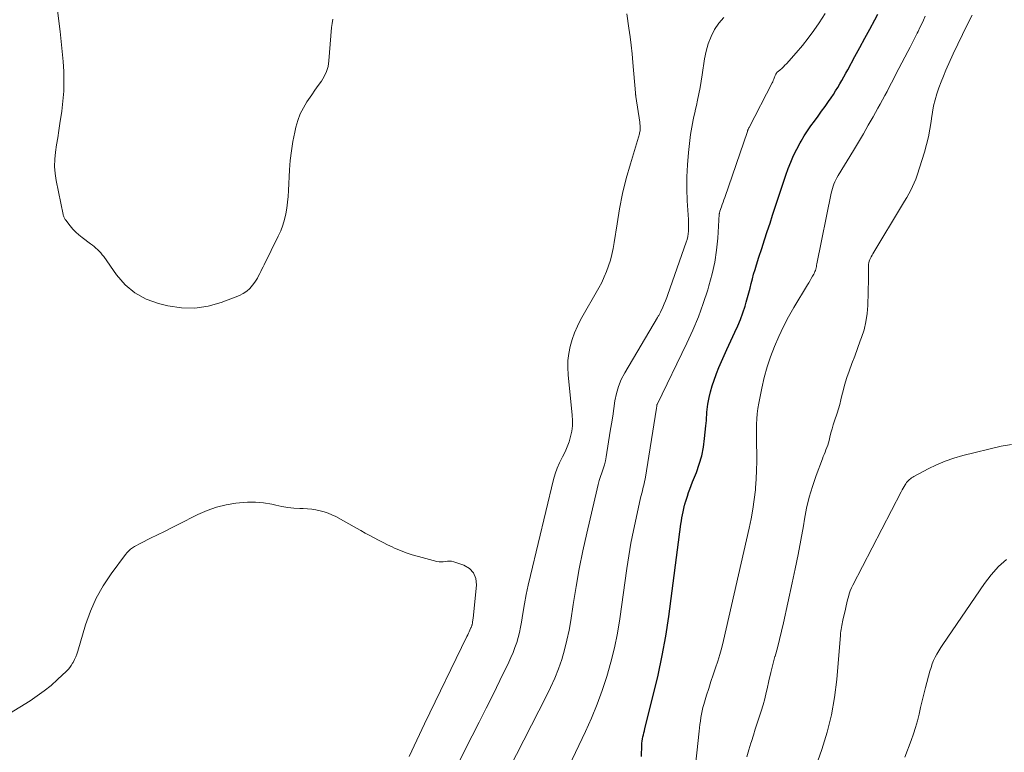
# Model space of a CAD drawing. Units: feet. Extents: x 1990000 to 1995038, y 575000 to 580000.
# Drawn here: x 1990907 to 1991055, y 575497 to 575607 of the extents above; entities that cross this region are included whole.
import ezdxf

# ---------------------------------------------------------------- set-up
doc = ezdxf.new("R2010")
doc.units = ezdxf.units.FT
doc.header["$LTSCALE"] = 100
doc.header["$MEASUREMENT"] = 0
doc.layers.add('CONTOUR INDEX', color=32, linetype='Continuous', lineweight=25)
doc.layers.add('CONTOUR INTERMEDIATE', color=40, linetype='Continuous', lineweight=15)

msp = doc.modelspace()

# ---------------------------------------------------------------- linework, layer by layer
at = {"layer": 'CONTOUR INDEX', "elevation": 860, "flags": 128}
msp.add_lwpolyline([(1991000.59, 575496.02), (1991000.66, 575497.69), (1991000.68, 575498.01), (1991000.72, 575498.32), (1991000.77, 575498.64), (1991000.83, 575498.95), (1991000.9, 575499.26), (1991000.98, 575499.57), (1991001.05, 575499.88), (1991001.13, 575500.19), (1991002.44, 575505.35), (1991003.13, 575508.25), (1991003.74, 575511.17), (1991004.26, 575514.1), (1991004.7, 575517.05), (1991006.54, 575530.95), (1991006.61, 575531.41), (1991006.68, 575531.87), (1991006.77, 575532.34), (1991006.86, 575532.8), (1991007.03, 575533.54), (1991007.05, 575533.63), (1991007.07, 575533.71), (1991007.09, 575533.8), (1991007.11, 575533.88), (1991007.13, 575533.97), (1991007.16, 575534.05), (1991007.19, 575534.14), (1991007.21, 575534.22), (1991007.51, 575535.14), (1991007.7, 575535.67), (1991007.89, 575536.21), (1991008.09, 575536.74), (1991008.29, 575537.27), (1991008.86, 575538.69), (1991009.3, 575539.94), (1991009.66, 575541.2), (1991009.92, 575542.49), (1991010.11, 575543.8), (1991010.31, 575545.73), (1991010.35, 575546.13), (1991010.38, 575546.53), (1991010.4, 575546.94), (1991010.42, 575547.34), (1991010.44, 575547.74), (1991010.47, 575548.14), (1991010.53, 575548.54), (1991010.6, 575548.94), (1991010.8, 575549.94), (1991011, 575550.82), (1991011.24, 575551.7), (1991011.52, 575552.56), (1991011.83, 575553.42), (1991011.88, 575553.56), (1991012.26, 575554.47), (1991012.64, 575555.38), (1991013.04, 575556.28), (1991013.45, 575557.17), (1991014.67, 575559.77), (1991015.1, 575560.73), (1991015.5, 575561.7), (1991015.85, 575562.69), (1991016.18, 575563.69), (1991016.37, 575564.31), (1991016.57, 575565), (1991016.77, 575565.7), (1991016.95, 575566.41), (1991017.11, 575567.11), (1991017.29, 575567.82), (1991017.47, 575568.52), (1991017.68, 575569.22), (1991017.89, 575569.91), (1991018.28, 575571.08), (1991018.7, 575572.36), (1991019.12, 575573.64), (1991019.53, 575574.91), (1991019.94, 575576.19), (1991020.31, 575577.35), (1991020.8, 575578.87), (1991021.29, 575580.37), (1991021.81, 575581.87), (1991022.33, 575583.37), (1991022.68, 575584.36), (1991023.07, 575585.35), (1991023.48, 575586.33), (1991023.95, 575587.28), (1991024.45, 575588.22), (1991024.6, 575588.49), (1991025.07, 575589.27), (1991025.55, 575590.04), (1991026.07, 575590.79), (1991026.61, 575591.52), (1991027.16, 575592.25), (1991027.7, 575592.98), (1991028.23, 575593.72), (1991028.75, 575594.47), (1991029.13, 575595.02), (1991029.47, 575595.53), (1991029.8, 575596.05), (1991030.12, 575596.57), (1991030.43, 575597.1), (1991030.74, 575597.63), (1991031.04, 575598.16), (1991031.34, 575598.7), (1991031.63, 575599.23), (1991032.71, 575601.21), (1991033.46, 575602.59), (1991034.21, 575603.97), (1991034.95, 575605.35), (1991035.69, 575606.74), (1991036.14, 575607.59)], dxfattribs=at)
at = {"layer": 'CONTOUR INTERMEDIATE', "flags": 128}
for points, elevation in [([(1990912.52, 575610.55), (1990913.19, 575604.97), (1990913.36, 575603.48), (1990913.51, 575601.98), (1990913.63, 575600.48), (1990913.73, 575598.98), (1990913.77, 575597.49), (1990913.74, 575595.99), (1990913.62, 575594.5), (1990913.44, 575593.01), (1990913.16, 575591.15), (1990912.99, 575590.08), (1990912.83, 575589), (1990912.66, 575587.93), (1990912.5, 575586.85), (1990912.4, 575585.78), (1990912.37, 575584.71), (1990912.45, 575583.64), (1990912.61, 575582.57), (1990913.65, 575577.48), (1990913.67, 575577.37), (1990913.71, 575577.25), (1990913.75, 575577.14), (1990913.79, 575577.02), (1990913.85, 575576.92), (1990913.9, 575576.81), (1990913.97, 575576.71), (1990914.04, 575576.61), (1990914.68, 575575.78), (1990915.09, 575575.28), (1990915.54, 575574.82), (1990916.01, 575574.39), (1990916.52, 575573.99), (1990917.77, 575573.08), (1990918.05, 575572.87), (1990918.32, 575572.66), (1990918.58, 575572.43), (1990918.84, 575572.19), (1990919.09, 575571.95), (1990919.32, 575571.69), (1990919.54, 575571.42), (1990919.75, 575571.14), (1990921.69, 575568.39), (1990923, 575566.92), (1990924.45, 575565.68), (1990926.14, 575564.77), (1990927.98, 575564.09), (1990929.39, 575563.74), (1990931.43, 575563.43), (1990933.45, 575563.37), (1990935.45, 575563.69), (1990937.43, 575564.26), (1990940.17, 575565.32), (1990940.73, 575565.6), (1990941.26, 575565.94), (1990941.72, 575566.37), (1990942.13, 575566.85), (1990942.45, 575567.3), (1990942.66, 575567.6), (1990942.86, 575567.92), (1990943.04, 575568.25), (1990943.21, 575568.58), (1990943.38, 575568.92), (1990943.54, 575569.25), (1990943.71, 575569.59), (1990943.87, 575569.92), (1990946, 575574.23), (1990946.36, 575575.04), (1990946.68, 575575.86), (1990946.92, 575576.7), (1990947.13, 575577.56), (1990947.28, 575578.44), (1990947.4, 575579.32), (1990947.49, 575580.2), (1990947.55, 575581.08), (1990947.7, 575584.18), (1990947.81, 575585.61), (1990947.97, 575587.04), (1990948.2, 575588.46), (1990948.49, 575589.87), (1990948.66, 575590.62), (1990948.95, 575591.62), (1990949.31, 575592.6), (1990949.78, 575593.52), (1990950.31, 575594.42), (1990950.56, 575594.77), (1990951.03, 575595.46), (1990951.51, 575596.15), (1990952, 575596.84), (1990952.49, 575597.52), (1990952.92, 575598.22), (1990953.27, 575598.96), (1990953.48, 575599.74), (1990953.62, 575600.55), (1990954.02, 575605.56), (1990954.09, 575606.2), (1990954.2, 575606.83)], 844), ([(1990973.25, 575495.35), (1990975.16, 575499.1), (1990976.21, 575501.17), (1990977.25, 575503.25), (1990978.29, 575505.34), (1990979.31, 575507.42), (1990980.66, 575510.17), (1990980.99, 575510.89), (1990981.31, 575511.62), (1990981.59, 575512.37), (1990981.85, 575513.12), (1990982.08, 575513.89), (1990982.28, 575514.66), (1990982.44, 575515.44), (1990982.59, 575516.22), (1990982.79, 575517.51), (1990983.03, 575518.94), (1990983.29, 575520.36), (1990983.59, 575521.78), (1990983.91, 575523.19), (1990987.38, 575537.62), (1990987.62, 575538.48), (1990987.91, 575539.32), (1990988.27, 575540.13), (1990988.68, 575540.93), (1990988.75, 575541.05), (1990989.12, 575541.78), (1990989.46, 575542.53), (1990989.73, 575543.3), (1990989.96, 575544.08), (1990990.12, 575544.88), (1990990.23, 575545.69), (1990990.24, 575546.5), (1990990.2, 575547.32), (1990989.59, 575553.39), (1990989.54, 575554.46), (1990989.55, 575555.53), (1990989.68, 575556.59), (1990989.88, 575557.64), (1990990.18, 575558.68), (1990990.53, 575559.69), (1990990.97, 575560.67), (1990991.46, 575561.63), (1990994.2, 575566.47), (1990994.63, 575567.27), (1990995.02, 575568.08), (1990995.36, 575568.91), (1990995.67, 575569.75), (1990995.93, 575570.61), (1990996.17, 575571.48), (1990996.35, 575572.36), (1990996.51, 575573.25), (1990996.93, 575576.05), (1990997.32, 575578.34), (1990997.77, 575580.61), (1990998.32, 575582.86), (1990998.94, 575585.09), (1991000.29, 575589.61), (1991000.33, 575589.76), (1991000.36, 575589.91), (1991000.39, 575590.06), (1991000.4, 575590.21), (1991000.41, 575590.23), (1991000.41, 575590.37), (1991000.42, 575590.51), (1991000.41, 575590.65), (1991000.41, 575590.79), (1991000.39, 575590.92), (1991000.38, 575591.06), (1991000.36, 575591.2), (1991000.34, 575591.33), (1990999.76, 575595.19), (1990999.75, 575595.26), (1990999.74, 575595.33), (1990999.74, 575595.4), (1990999.73, 575595.47), (1990999.72, 575595.54), (1990999.72, 575595.61), (1990999.71, 575595.68), (1990999.7, 575595.75), (1990999.32, 575600.34), (1990999.2, 575601.62), (1990999.06, 575602.9), (1990998.9, 575604.18), (1990998.72, 575605.46), (1990998.4, 575607.65)], 848), ([(1990980.69, 575494.14), (1990986.3, 575505.04), (1990986.95, 575506.4), (1990987.57, 575507.77), (1990988.11, 575509.18), (1990988.61, 575510.6), (1990989.03, 575512.05), (1990989.41, 575513.5), (1990989.72, 575514.98), (1990989.98, 575516.46), (1990990.33, 575518.86), (1990990.77, 575521.55), (1990991.24, 575524.23), (1990991.79, 575526.9), (1990992.37, 575529.56), (1990993.93, 575536.26), (1990994.09, 575536.87), (1990994.26, 575537.47), (1990994.45, 575538.07), (1990994.66, 575538.66), (1990994.86, 575539.25), (1990995.04, 575539.85), (1990995.18, 575540.46), (1990995.3, 575541.07), (1990995.92, 575544.89), (1990996.1, 575546.03), (1990996.28, 575547.16), (1990996.45, 575548.3), (1990996.61, 575549.44), (1990996.83, 575550.55), (1990997.14, 575551.64), (1990997.58, 575552.68), (1990998.1, 575553.69), (1991003.01, 575561.98), (1991003.07, 575562.09), (1991003.14, 575562.19), (1991003.2, 575562.29), (1991003.26, 575562.39), (1991003.33, 575562.49), (1991003.39, 575562.6), (1991003.44, 575562.7), (1991003.49, 575562.81), (1991003.82, 575563.54), (1991004.03, 575564.02), (1991004.23, 575564.49), (1991004.41, 575564.98), (1991004.59, 575565.47), (1991007.35, 575573.31), (1991007.48, 575573.72), (1991007.58, 575574.14), (1991007.64, 575574.56), (1991007.69, 575574.99), (1991007.7, 575575.42), (1991007.7, 575575.85), (1991007.69, 575576.28), (1991007.67, 575576.71), (1991007.49, 575579.5), (1991007.42, 575581.32), (1991007.41, 575583.14), (1991007.51, 575584.96), (1991007.67, 575586.78), (1991007.99, 575589.51), (1991008.07, 575590.06), (1991008.16, 575590.6), (1991008.26, 575591.14), (1991008.38, 575591.68), (1991008.5, 575592.22), (1991008.63, 575592.76), (1991008.75, 575593.3), (1991008.87, 575593.84), (1991009.04, 575594.65), (1991009.24, 575595.6), (1991009.42, 575596.55), (1991009.58, 575597.51), (1991009.73, 575598.46), (1991010.09, 575600.88), (1991010.32, 575602.02), (1991010.63, 575603.14), (1991011.07, 575604.21), (1991011.59, 575605.26), (1991012.24, 575606.21), (1991012.97, 575607.08)], 852), ([(1990988.69, 575492.39), (1990992.19, 575499.76), (1990993.1, 575501.79), (1990993.95, 575503.85), (1990994.71, 575505.94), (1990995.41, 575508.05), (1990996.02, 575510.19), (1990996.55, 575512.34), (1990996.98, 575514.52), (1990997.35, 575516.72), (1990998.41, 575524.28), (1990998.7, 575526.18), (1990999.02, 575528.07), (1990999.39, 575529.96), (1990999.79, 575531.84), (1991000.48, 575534.89), (1991000.56, 575535.24), (1991000.65, 575535.59), (1991000.74, 575535.94), (1991000.83, 575536.29), (1991000.93, 575536.64), (1991001.01, 575537), (1991001.08, 575537.35), (1991001.14, 575537.71), (1991002.87, 575548.38), (1991002.87, 575548.4), (1991002.87, 575548.42), (1991002.88, 575548.44), (1991002.88, 575548.46), (1991002.9, 575548.55), (1991002.9, 575548.57), (1991002.9, 575548.58), (1991002.9, 575548.6), (1991002.91, 575548.62), (1991002.91, 575548.72), (1991002.92, 575548.75), (1991002.93, 575548.84), (1991002.97, 575548.93), (1991007.43, 575558.14), (1991008.32, 575560.1), (1991009.16, 575562.08), (1991009.89, 575564.1), (1991010.57, 575566.14), (1991010.76, 575566.77), (1991011.23, 575568.53), (1991011.62, 575570.31), (1991011.88, 575572.11), (1991012.07, 575573.92), (1991012.31, 575577.53), (1991012.31, 575577.55), (1991012.31, 575577.57), (1991012.31, 575577.59), (1991012.32, 575577.61), (1991012.33, 575577.7), (1991012.33, 575577.72), (1991012.33, 575577.74), (1991012.34, 575577.76), (1991012.34, 575577.78), (1991012.37, 575577.86), (1991012.38, 575577.88), (1991012.39, 575577.9), (1991012.4, 575577.92), (1991012.4, 575577.95), (1991012.64, 575578.62), (1991012.76, 575578.98), (1991012.89, 575579.34), (1991013.01, 575579.7), (1991013.14, 575580.05), (1991016.53, 575589.95), (1991016.56, 575590.03), (1991016.59, 575590.11), (1991016.62, 575590.19), (1991016.65, 575590.26), (1991016.68, 575590.34), (1991016.72, 575590.42), (1991016.75, 575590.49), (1991016.79, 575590.57), (1991020.25, 575597.25), (1991020.34, 575597.43), (1991020.42, 575597.61), (1991020.49, 575597.79), (1991020.56, 575597.98), (1991020.6, 575598.11), (1991020.65, 575598.23), (1991020.7, 575598.35), (1991020.76, 575598.47), (1991020.82, 575598.58), (1991020.89, 575598.69), (1991020.96, 575598.8), (1991021.05, 575598.89), (1991021.15, 575598.98), (1991021.46, 575599.23), (1991021.71, 575599.44), (1991021.95, 575599.66), (1991022.18, 575599.9), (1991022.41, 575600.14), (1991023.87, 575601.77), (1991024.8, 575602.86), (1991025.68, 575603.97), (1991026.52, 575605.12), (1991027.32, 575606.3), (1991028.21, 575607.68)], 856), ([(1991008.36, 575491.43), (1991009.27, 575499.81), (1991009.33, 575500.32), (1991009.4, 575500.83), (1991009.46, 575501.34), (1991009.53, 575501.85), (1991009.62, 575502.35), (1991009.72, 575502.85), (1991009.84, 575503.35), (1991009.98, 575503.84), (1991010.41, 575505.22), (1991010.73, 575506.25), (1991011.06, 575507.27), (1991011.4, 575508.29), (1991011.74, 575509.31), (1991012.08, 575510.33), (1991012.39, 575511.35), (1991012.67, 575512.39), (1991012.92, 575513.43), (1991016.81, 575530.3), (1991017.11, 575531.74), (1991017.37, 575533.18), (1991017.57, 575534.64), (1991017.73, 575536.1), (1991017.76, 575536.39), (1991017.86, 575537.71), (1991017.92, 575539.04), (1991017.95, 575540.36), (1991017.94, 575541.69), (1991017.92, 575542.74), (1991017.91, 575543.54), (1991017.9, 575544.34), (1991017.91, 575545.14), (1991017.92, 575545.94), (1991017.96, 575546.74), (1991018.02, 575547.53), (1991018.13, 575548.32), (1991018.27, 575549.11), (1991018.71, 575551.37), (1991019.08, 575552.97), (1991019.5, 575554.55), (1991020.02, 575556.1), (1991020.6, 575557.63), (1991021.26, 575559.14), (1991021.96, 575560.62), (1991022.72, 575562.07), (1991023.53, 575563.49), (1991025.55, 575566.88), (1991025.75, 575567.21), (1991025.95, 575567.54), (1991026.14, 575567.87), (1991026.34, 575568.21), (1991026.52, 575568.52), (1991026.61, 575568.7), (1991026.7, 575568.89), (1991026.76, 575569.07), (1991026.82, 575569.27), (1991026.87, 575569.46), (1991026.91, 575569.66), (1991026.95, 575569.86), (1991026.99, 575570.06), (1991029.14, 575580.7), (1991029.21, 575581.04), (1991029.31, 575581.38), (1991029.41, 575581.72), (1991029.53, 575582.05), (1991029.67, 575582.37), (1991029.82, 575582.69), (1991029.98, 575583), (1991030.16, 575583.31), (1991032.49, 575587.11), (1991033.25, 575588.36), (1991033.99, 575589.62), (1991034.72, 575590.88), (1991035.44, 575592.15), (1991036.15, 575593.44), (1991036.5, 575594.07), (1991036.85, 575594.71), (1991037.19, 575595.34), (1991037.53, 575595.98), (1991037.87, 575596.62), (1991038.21, 575597.27), (1991038.54, 575597.91), (1991038.88, 575598.55), (1991040.66, 575601.95), (1991041.01, 575602.64), (1991041.37, 575603.33), (1991041.72, 575604.03), (1991042.07, 575604.72), (1991042.2, 575605), (1991042.48, 575605.56), (1991042.75, 575606.12), (1991043.02, 575606.69), (1991043.28, 575607.26)], 864), ([(1991016.47, 575495.94), (1991016.75, 575496.99), (1991017.05, 575498.03), (1991017.13, 575498.28), (1991017.43, 575499.2), (1991017.72, 575500.11), (1991018.03, 575501.02), (1991018.33, 575501.92), (1991018.63, 575502.83), (1991018.9, 575503.75), (1991019.14, 575504.68), (1991019.36, 575505.61), (1991019.49, 575506.18), (1991019.76, 575507.39), (1991020.05, 575508.61), (1991020.36, 575509.82), (1991020.68, 575511.02), (1991020.7, 575511.1), (1991021.04, 575512.35), (1991021.36, 575513.6), (1991021.66, 575514.85), (1991021.95, 575516.11), (1991023.28, 575522.09), (1991023.74, 575524.23), (1991024.18, 575526.38), (1991024.58, 575528.54), (1991024.96, 575530.7), (1991025.12, 575531.66), (1991025.44, 575533.33), (1991025.84, 575534.98), (1991026.32, 575536.61), (1991026.87, 575538.23), (1991027.81, 575540.73), (1991027.94, 575541.08), (1991028.08, 575541.42), (1991028.21, 575541.76), (1991028.35, 575542.11), (1991028.49, 575542.45), (1991028.61, 575542.8), (1991028.71, 575543.15), (1991028.81, 575543.5), (1991028.93, 575544.02), (1991029.09, 575544.64), (1991029.26, 575545.25), (1991029.44, 575545.86), (1991029.64, 575546.46), (1991030.03, 575547.6), (1991030.24, 575548.26), (1991030.43, 575548.93), (1991030.61, 575549.6), (1991030.76, 575550.28), (1991030.92, 575550.96), (1991031.09, 575551.64), (1991031.29, 575552.3), (1991031.51, 575552.96), (1991031.85, 575553.92), (1991032.26, 575555.06), (1991032.67, 575556.19), (1991033.08, 575557.33), (1991033.5, 575558.46), (1991033.69, 575558.98), (1991034.07, 575560.16), (1991034.36, 575561.35), (1991034.54, 575562.57), (1991034.64, 575563.8), (1991034.66, 575564.31), (1991034.69, 575565.3), (1991034.71, 575566.29), (1991034.73, 575567.28), (1991034.73, 575568.27), (1991034.74, 575569.75), (1991034.76, 575570), (1991034.79, 575570.23), (1991034.86, 575570.46), (1991034.95, 575570.69), (1991035.05, 575570.91), (1991035.16, 575571.13), (1991035.28, 575571.34), (1991035.41, 575571.55), (1991039.86, 575578.95), (1991040.17, 575579.49), (1991040.49, 575580.02), (1991040.79, 575580.57), (1991041.09, 575581.11), (1991041.37, 575581.66), (1991041.63, 575582.23), (1991041.86, 575582.8), (1991042.06, 575583.39), (1991043.15, 575586.86), (1991043.48, 575588), (1991043.76, 575589.14), (1991043.98, 575590.29), (1991044.16, 575591.46), (1991044.22, 575591.91), (1991044.37, 575592.85), (1991044.54, 575593.78), (1991044.77, 575594.7), (1991045.03, 575595.61), (1991045.33, 575596.51), (1991045.65, 575597.4), (1991046, 575598.28), (1991046.37, 575599.16), (1991047.5, 575601.63), (1991048.17, 575603.09), (1991048.87, 575604.54), (1991049.58, 575605.98), (1991050.32, 575607.41)], 868), ([(1991026.82, 575494.52), (1991027.73, 575497.06), (1991027.74, 575497.07), (1991028.52, 575499.65), (1991029.17, 575502.25), (1991029.63, 575504.89), (1991029.96, 575507.56), (1991030.53, 575514.25), (1991030.56, 575514.53), (1991030.59, 575514.82), (1991030.63, 575515.11), (1991030.68, 575515.39), (1991030.73, 575515.68), (1991030.79, 575515.96), (1991030.84, 575516.24), (1991030.9, 575516.52), (1991031.27, 575518.17), (1991031.38, 575518.63), (1991031.49, 575519.09), (1991031.6, 575519.55), (1991031.72, 575520.01), (1991031.85, 575520.47), (1991032.01, 575520.91), (1991032.19, 575521.35), (1991032.39, 575521.77), (1991039.67, 575535.8), (1991039.81, 575536.07), (1991039.96, 575536.33), (1991040.11, 575536.59), (1991040.27, 575536.84), (1991040.37, 575537), (1991040.48, 575537.17), (1991040.61, 575537.33), (1991040.75, 575537.48), (1991040.9, 575537.62), (1991041.06, 575537.75), (1991041.22, 575537.88), (1991041.39, 575537.99), (1991041.57, 575538.09), (1991043.7, 575539.22), (1991044.96, 575539.84), (1991046.25, 575540.39), (1991047.57, 575540.84), (1991048.93, 575541.23), (1991054.69, 575542.66), (1991056.27, 575542.92)], 872), ([(1990965.67, 575496.01), (1990966.82, 575498.46), (1990967.99, 575500.91), (1990974.36, 575514.04), (1990974.48, 575514.28), (1990974.59, 575514.52), (1990974.7, 575514.76), (1990974.82, 575515), (1990974.96, 575515.32), (1990975, 575515.4), (1990975.03, 575515.48), (1990975.07, 575515.56), (1990975.09, 575515.64), (1990975.12, 575515.73), (1990975.14, 575515.82), (1990975.16, 575515.9), (1990975.18, 575515.99), (1990975.2, 575516.13), (1990975.22, 575516.29), (1990975.25, 575516.45), (1990975.27, 575516.61), (1990975.28, 575516.77), (1990975.81, 575521.81), (1990975.7, 575522.78), (1990975.37, 575523.63), (1990974.74, 575524.27), (1990973.9, 575524.77), (1990972.37, 575525.28), (1990972.06, 575525.36), (1990971.75, 575525.39), (1990971.43, 575525.38), (1990971.12, 575525.33), (1990970.8, 575525.27), (1990970.48, 575525.25), (1990970.17, 575525.27), (1990969.85, 575525.33), (1990967.07, 575526.06), (1990966.15, 575526.32), (1990965.25, 575526.62), (1990964.36, 575526.96), (1990963.48, 575527.34), (1990963.13, 575527.5), (1990962.44, 575527.82), (1990961.76, 575528.16), (1990961.08, 575528.5), (1990960.41, 575528.86), (1990959.74, 575529.23), (1990959.07, 575529.59), (1990958.41, 575529.96), (1990957.74, 575530.33), (1990954.63, 575532.06), (1990954.07, 575532.34), (1990953.49, 575532.59), (1990952.89, 575532.78), (1990952.28, 575532.94), (1990951.65, 575533.06), (1990951.03, 575533.16), (1990950.4, 575533.22), (1990949.76, 575533.26), (1990949.22, 575533.29), (1990948.32, 575533.35), (1990947.42, 575533.45), (1990946.53, 575533.59), (1990945.65, 575533.76), (1990945.01, 575533.91), (1990943.8, 575534.11), (1990942.59, 575534.24), (1990941.37, 575534.23), (1990940.15, 575534.15), (1990939.61, 575534.08), (1990938.14, 575533.82), (1990936.69, 575533.47), (1990935.29, 575532.97), (1990933.92, 575532.37), (1990930.96, 575530.88), (1990929.92, 575530.36), (1990928.87, 575529.84), (1990927.83, 575529.32), (1990926.78, 575528.8), (1990925.34, 575528.08), (1990925.02, 575527.91), (1990924.7, 575527.74), (1990924.39, 575527.55), (1990924.09, 575527.36), (1990923.8, 575527.15), (1990923.52, 575526.92), (1990923.28, 575526.66), (1990923.05, 575526.38), (1990920.87, 575523.47), (1990919.67, 575521.67), (1990918.6, 575519.8), (1990917.74, 575517.83), (1990917.02, 575515.79), (1990915.84, 575511.82), (1990915.7, 575511.39), (1990915.54, 575510.97), (1990915.35, 575510.56), (1990915.15, 575510.15), (1990915.07, 575510.01), (1990914.88, 575509.7), (1990914.67, 575509.39), (1990914.43, 575509.11), (1990914.17, 575508.84), (1990912.8, 575507.57), (1990911.83, 575506.7), (1990910.82, 575505.88), (1990909.76, 575505.12), (1990908.67, 575504.39), (1990905.6, 575502.48)], 844), ([(1991040.2, 575495.93), (1991041.14, 575498.43), (1991041.49, 575499.4), (1991041.81, 575500.38), (1991042.09, 575501.37), (1991042.34, 575502.36), (1991042.58, 575503.36), (1991042.83, 575504.37), (1991043.08, 575505.36), (1991043.34, 575506.36), (1991043.99, 575508.85), (1991044.15, 575509.39), (1991044.33, 575509.91), (1991044.54, 575510.42), (1991044.78, 575510.92), (1991045.04, 575511.41), (1991045.31, 575511.9), (1991045.6, 575512.37), (1991045.91, 575512.83), (1991052.2, 575522.02), (1991053.21, 575523.32), (1991054.29, 575524.54), (1991055.5, 575525.64)], 876)]:
    msp.add_lwpolyline(points, dxfattribs=dict(at, elevation=elevation))

doc.saveas('drawing.dxf')
